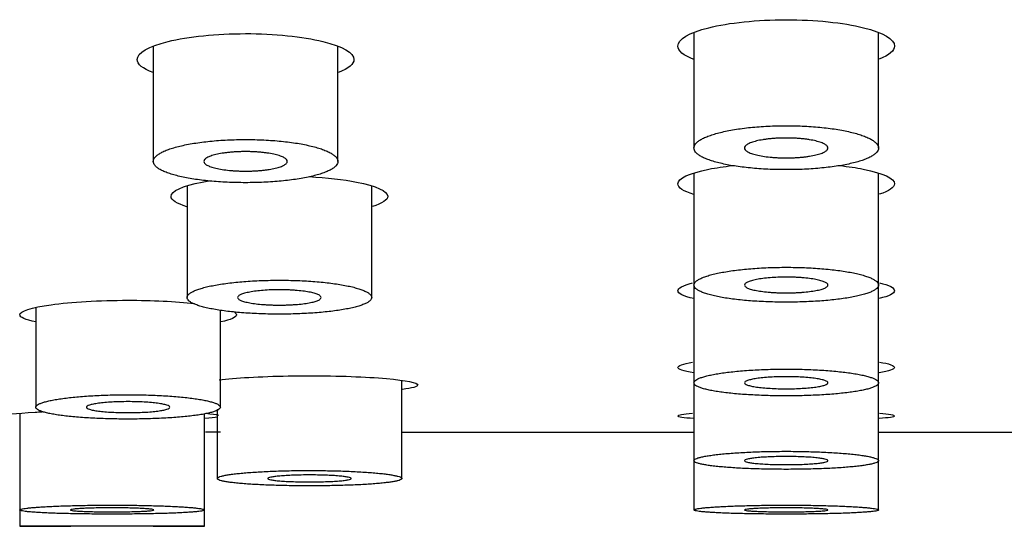
# Model space of a CAD drawing. Units: millimetres. Extents: x 0 to 594, y 0 to 421.
# Drawn here: x 140 to 147, y 90 to 94 of the extents above; entities that cross this region are included whole.
import ezdxf

# ---------------------------------------------------------------- set-up
doc = ezdxf.new("R2010")
doc.units = ezdxf.units.MM
for name, color, linetype in [('1-07-0711', 7, 'Continuous'), ('1-07-0721', 7, 'Continuous'), ('Default', 7, 'Continuous')]:
    doc.layers.add(name, color=color, linetype=linetype)

# ---------------------------------------------------------------- blocks, each defined once
blk = doc.blocks.new('SE')
at = {"layer": '1-07-0711', "color": 7, "linetype": 'Continuous'}
for p, q in [((144.8903, 93.7135), (144.8903, 92.8043)), ((146.3508, 92.8043), (146.3508, 93.7155)), ((140.6128, 93.6051), (140.6128, 92.6981)), ((142.0733, 92.6981), (142.0733, 93.607)), ((144.8903, 92.6022), (144.8903, 91.7193)), ((146.3508, 91.7193), (146.3508, 92.6036)), ((140.8802, 92.5008), (140.8802, 91.6208)), ((142.3407, 91.6208), (142.3407, 92.5022)), ((144.8903, 91.7193), (144.8903, 90.9454)), ((146.3508, 90.9454), (146.3508, 91.7193)), ((139.6833, 91.5399), (139.6833, 90.7522)), ((141.1438, 90.7522), (141.1438, 91.5213)), ((142.5791, 90.1878), (142.5791, 90.9639)), ((144.8903, 90.9454), (144.8903, 90.3292)), ((146.3508, 90.3292), (146.3508, 90.9454)), ((139.5563, 90.7037), (139.5563, 89.939)), ((141.0168, 89.939), (141.0168, 90.702)), ((141.1186, 90.7356), (141.1186, 90.1878)), ((139.5563, 90.5554), (139.5563, 89.939)), ((141.1186, 90.5547), (141.1186, 90.1878)), ((142.5791, 90.1878), (142.5791, 90.5546)), ((144.8903, 90.5546), (144.8903, 89.939)), ((144.8903, 90.5546), (144.8903, 90.3292)), ((144.8903, 90.3292), (144.8903, 89.939)), ((146.3508, 89.939), (146.3508, 90.3292)), ((139.5563, 89.939), (139.5563, 89.8092)), ((141.0168, 89.8092), (141.0168, 89.939)), ((139.5565, 89.8092), (139.9616, 89.8092)), ((140.6116, 89.8092), (141.0168, 89.8092))]:
    blk.add_line(p, q, dxfattribs=at)
for centre, start, end in [((140.2866, -19.8669), 89.618517, 90.381484), ((140.2866, -19.8688), 89.827505, 90.172495)]:
    blk.add_arc(centre, 109.6785, start, end, dxfattribs=at)
for points, knots in [([(145.6206, 92.6329), (145.6449, 92.6329), (145.6933, 92.6334), (145.7652, 92.6359), (145.8356, 92.6401), (145.9038, 92.6458), (145.9691, 92.6531), (146.0309, 92.6618), (146.0885, 92.6719), (146.1415, 92.6832), (146.1892, 92.6957), (146.2314, 92.7092), (146.2677, 92.7236), (146.2978, 92.7388), (146.3214, 92.7546), (146.3384, 92.7709), (146.3486, 92.7876), (146.352, 92.8044), (146.3485, 92.8213), (146.3382, 92.8381), (146.3212, 92.8546), (146.2976, 92.8707), (146.2675, 92.8863), (146.2312, 92.9011), (146.1891, 92.9151), (146.1414, 92.9281), (146.0885, 92.9399), (146.0311, 92.9505), (145.9695, 92.9596), (145.9042, 92.9673), (145.8361, 92.9734), (145.7657, 92.9778), (145.6938, 92.9805), (145.6211, 92.9814), (145.5485, 92.9805), (145.4765, 92.9778), (145.4061, 92.9735), (145.3379, 92.9674), (145.2726, 92.9598), (145.2108, 92.9506), (145.1532, 92.94), (145.1003, 92.9282), (145.0525, 92.9152), (145.0102, 92.9012), (144.9739, 92.8864), (144.9438, 92.8708), (144.9201, 92.8547), (144.903, 92.8382), (144.8927, 92.8214), (144.8892, 92.8045), (144.8926, 92.7877), (144.9027, 92.771), (144.9197, 92.7547), (144.9432, 92.7389), (144.9733, 92.7237), (145.0094, 92.7093), (145.0516, 92.6958), (145.0993, 92.6833), (145.1521, 92.672), (145.2096, 92.6619), (145.2714, 92.6531), (145.3366, 92.6459), (145.4047, 92.6401), (145.4752, 92.6359), (145.5475, 92.6334), (145.5962, 92.6329), (145.6206, 92.6329)], [0, 0, 0, 0, 0.015504, 0.030908, 0.046379, 0.061963, 0.077443, 0.092952, 0.108618, 0.124222, 0.139807, 0.155522, 0.171269, 0.186935, 0.20266, 0.21851, 0.234249, 0.249964, 0.265788, 0.281598, 0.297288, 0.312995, 0.328806, 0.344476, 0.36007, 0.375731, 0.391401, 0.406911, 0.422413, 0.438022, 0.4535, 0.46891, 0.484419, 0.499924, 0.515322, 0.530781, 0.546348, 0.561806, 0.577292, 0.592931, 0.608501, 0.624059, 0.639754, 0.655466, 0.671108, 0.686822, 0.702654, 0.718377, 0.734092, 0.749932, 0.765733, 0.781433, 0.797169, 0.813001, 0.828687, 0.844313, 0.860022, 0.875709, 0.891247, 0.906788, 0.922427, 0.93792, 0.953351, 0.968882, 0.984442, 1, 1, 1, 1]), ([(141.343, 92.5299), (141.3673, 92.5299), (141.4157, 92.5304), (141.4875, 92.5329), (141.5579, 92.5369), (141.6261, 92.5426), (141.6914, 92.5497), (141.7532, 92.5582), (141.8108, 92.5681), (141.8637, 92.5792), (141.9115, 92.5915), (141.9538, 92.6048), (141.9901, 92.6189), (142.0202, 92.6338), (142.0438, 92.6493), (142.0608, 92.6654), (142.071, 92.6817), (142.0744, 92.6982), (142.0709, 92.7148), (142.0606, 92.7313), (142.0436, 92.7475), (142.02, 92.7633), (141.9898, 92.7786), (141.9536, 92.7932), (141.9114, 92.8069), (141.8637, 92.8196), (141.8108, 92.8313), (141.7534, 92.8416), (141.6917, 92.8506), (141.6265, 92.8581), (141.5584, 92.8641), (141.4881, 92.8684), (141.4162, 92.871), (141.3435, 92.8719), (141.2709, 92.8711), (141.199, 92.8685), (141.1286, 92.8642), (141.0604, 92.8582), (140.9951, 92.8507), (140.9334, 92.8417), (140.8758, 92.8314), (140.8228, 92.8197), (140.775, 92.807), (140.7327, 92.7933), (140.6964, 92.7787), (140.6663, 92.7634), (140.6425, 92.7476), (140.6255, 92.7314), (140.6151, 92.7149), (140.6116, 92.6983), (140.615, 92.6818), (140.6252, 92.6654), (140.6421, 92.6494), (140.6657, 92.6339), (140.6958, 92.619), (140.7319, 92.6049), (140.7741, 92.5916), (140.8219, 92.5793), (140.8747, 92.5682), (140.9322, 92.5583), (140.9939, 92.5498), (141.0592, 92.5426), (141.1272, 92.537), (141.1977, 92.5329), (141.2699, 92.5304), (141.3187, 92.5299), (141.343, 92.5299)], [0, 0, 0, 0, 0.015504, 0.030908, 0.046379, 0.061963, 0.077444, 0.092952, 0.108617, 0.124221, 0.139806, 0.155518, 0.171268, 0.186934, 0.202657, 0.218507, 0.234248, 0.249962, 0.265786, 0.281597, 0.297288, 0.312995, 0.328806, 0.344476, 0.36007, 0.375732, 0.391401, 0.406912, 0.422414, 0.438024, 0.453501, 0.468911, 0.48442, 0.499925, 0.515324, 0.530782, 0.546349, 0.561807, 0.577292, 0.592931, 0.608501, 0.624058, 0.639752, 0.655465, 0.671106, 0.686819, 0.702652, 0.718375, 0.73409, 0.749929, 0.765731, 0.781432, 0.797167, 0.813, 0.828686, 0.844313, 0.860021, 0.875709, 0.891247, 0.906788, 0.922427, 0.937919, 0.953351, 0.968882, 0.984443, 1, 1, 1, 1]), ([(145.6206, 92.7261), (145.6096, 92.7261), (145.5877, 92.7264), (145.5552, 92.7275), (145.5234, 92.7295), (145.4823, 92.733), (145.434, 92.7391), (145.3839, 92.749), (145.343, 92.7609), (145.3129, 92.7745), (145.2945, 92.7891), (145.2883, 92.8044), (145.2945, 92.8196), (145.313, 92.8344), (145.343, 92.8481), (145.3838, 92.8602), (145.4256, 92.8686), (145.4628, 92.8741), (145.4924, 92.8775), (145.5232, 92.8802), (145.555, 92.8821), (145.5875, 92.8833), (145.6204, 92.8837), (145.6532, 92.8833), (145.6857, 92.8822), (145.7176, 92.8802), (145.7484, 92.8775), (145.778, 92.8741), (145.8152, 92.8687), (145.8572, 92.8602), (145.898, 92.8481), (145.9281, 92.8344), (145.9466, 92.8196), (145.9529, 92.8044), (145.9467, 92.7892), (145.9283, 92.7745), (145.8983, 92.761), (145.8575, 92.749), (145.8157, 92.7408), (145.7785, 92.7355), (145.749, 92.7321), (145.7182, 92.7295), (145.6863, 92.7276), (145.6537, 92.7264), (145.6316, 92.7261), (145.6206, 92.7261)], [0, 0, 0, 0, 0.015516, 0.030932, 0.046414, 0.06201, 0.092984, 0.124238, 0.155526, 0.186927, 0.218491, 0.249934, 0.281558, 0.312945, 0.344414, 0.375656, 0.406822, 0.422336, 0.437957, 0.453446, 0.468868, 0.484389, 0.499906, 0.515315, 0.530786, 0.546364, 0.561834, 0.577331, 0.592982, 0.624094, 0.655487, 0.686832, 0.718377, 0.749922, 0.781414, 0.812972, 0.844272, 0.875654, 0.906718, 0.922369, 0.937873, 0.953316, 0.968858, 0.984431, 1, 1, 1, 1]), ([(141.343, 92.6214), (141.332, 92.6214), (141.3102, 92.6217), (141.2777, 92.6228), (141.2458, 92.6247), (141.2048, 92.6281), (141.1565, 92.6341), (141.1064, 92.6438), (141.0655, 92.6555), (141.0354, 92.6688), (141.0169, 92.6832), (141.0107, 92.6982), (141.017, 92.7131), (141.0354, 92.7276), (141.0655, 92.7411), (141.1063, 92.753), (141.1481, 92.7612), (141.1853, 92.7666), (141.2148, 92.7699), (141.2456, 92.7726), (141.2774, 92.7745), (141.3099, 92.7757), (141.3428, 92.7761), (141.3756, 92.7757), (141.4081, 92.7745), (141.44, 92.7726), (141.4708, 92.77), (141.5003, 92.7666), (141.5375, 92.7613), (141.5795, 92.753), (141.6204, 92.7411), (141.6505, 92.7277), (141.669, 92.7132), (141.6753, 92.6982), (141.6691, 92.6832), (141.6507, 92.6689), (141.6207, 92.6556), (141.5799, 92.6439), (141.538, 92.6358), (141.5009, 92.6305), (141.4714, 92.6273), (141.4406, 92.6247), (141.4087, 92.6228), (141.3761, 92.6217), (141.354, 92.6214), (141.343, 92.6214)], [0, 0, 0, 0, 0.015516, 0.030932, 0.046414, 0.06201, 0.092983, 0.124238, 0.155523, 0.186926, 0.218488, 0.249933, 0.281557, 0.312944, 0.344414, 0.375657, 0.406822, 0.422336, 0.437958, 0.453447, 0.468869, 0.484391, 0.499907, 0.515316, 0.530787, 0.546365, 0.561835, 0.577331, 0.592981, 0.624094, 0.655486, 0.68683, 0.718375, 0.749919, 0.781413, 0.81297, 0.844271, 0.875654, 0.906718, 0.922369, 0.937873, 0.953315, 0.968859, 0.984431, 1, 1, 1, 1]), ([(145.6206, 91.5838), (145.6448, 91.5838), (145.6929, 91.5843), (145.7645, 91.5862), (145.8346, 91.5894), (145.9026, 91.5939), (145.9678, 91.5996), (146.0294, 91.6064), (146.0871, 91.6143), (146.1401, 91.6232), (146.188, 91.6331), (146.2305, 91.6437), (146.267, 91.6552), (146.2973, 91.6672), (146.3211, 91.6797), (146.3382, 91.6927), (146.3486, 91.7059), (146.352, 91.7193), (146.3485, 91.7328), (146.3381, 91.7462), (146.321, 91.7593), (146.2972, 91.7722), (146.2669, 91.7846), (146.2304, 91.7964), (146.1881, 91.8075), (146.1402, 91.8179), (146.0872, 91.8273), (146.0297, 91.8356), (145.9681, 91.8429), (145.903, 91.849), (145.835, 91.8538), (145.765, 91.8573), (145.6934, 91.8594), (145.6211, 91.8601), (145.5488, 91.8594), (145.4772, 91.8573), (145.407, 91.8539), (145.3391, 91.8491), (145.2739, 91.843), (145.2122, 91.8357), (145.1546, 91.8274), (145.1016, 91.818), (145.0536, 91.8076), (145.0111, 91.7965), (144.9746, 91.7847), (144.9443, 91.7723), (144.9204, 91.7594), (144.9032, 91.7463), (144.8927, 91.7329), (144.8892, 91.7194), (144.8926, 91.706), (144.9029, 91.6928), (144.9199, 91.6798), (144.9437, 91.6673), (144.9739, 91.6552), (145.0103, 91.6439), (145.0527, 91.6332), (145.1006, 91.6233), (145.1535, 91.6144), (145.211, 91.6065), (145.2727, 91.5997), (145.3378, 91.594), (145.4057, 91.5895), (145.4759, 91.5862), (145.5479, 91.5843), (145.5963, 91.5838), (145.6206, 91.5838)], [0, 0, 0, 0, 0.015505, 0.03091, 0.046376, 0.061962, 0.077444, 0.092945, 0.108603, 0.124215, 0.139794, 0.155488, 0.171252, 0.18692, 0.202633, 0.218483, 0.234235, 0.249947, 0.26576, 0.281585, 0.297281, 0.312987, 0.328798, 0.344473, 0.36007, 0.375735, 0.391402, 0.406913, 0.422421, 0.438032, 0.453506, 0.468919, 0.484434, 0.499935, 0.515333, 0.53079, 0.546357, 0.561814, 0.577293, 0.592926, 0.608501, 0.624051, 0.639726, 0.655453, 0.671094, 0.686794, 0.702629, 0.718361, 0.734072, 0.7499, 0.765717, 0.781421, 0.797153, 0.812988, 0.828678, 0.844307, 0.860018, 0.875702, 0.891242, 0.906788, 0.922426, 0.937915, 0.95335, 0.968887, 0.984444, 1, 1, 1, 1]), ([(145.6206, 91.6574), (145.6097, 91.6574), (145.5879, 91.6576), (145.5555, 91.6585), (145.5238, 91.66), (145.4829, 91.6627), (145.4347, 91.6676), (145.3845, 91.6753), (145.3435, 91.6848), (145.3131, 91.6955), (145.2946, 91.7072), (145.2883, 91.7193), (145.2946, 91.7314), (145.3132, 91.7432), (145.3434, 91.7541), (145.3844, 91.7637), (145.4346, 91.7717), (145.4922, 91.7777), (145.5445, 91.7808), (145.5877, 91.782), (145.6204, 91.7823), (145.6531, 91.782), (145.6854, 91.7811), (145.7172, 91.7796), (145.7582, 91.7767), (145.8063, 91.7717), (145.8566, 91.7638), (145.8976, 91.7542), (145.9279, 91.7432), (145.9466, 91.7315), (145.9529, 91.7193), (145.9467, 91.7072), (145.9281, 91.6956), (145.8979, 91.6848), (145.857, 91.6754), (145.8068, 91.6676), (145.7587, 91.6628), (145.7178, 91.66), (145.686, 91.6585), (145.6535, 91.6576), (145.6316, 91.6574), (145.6206, 91.6574)], [0, 0, 0, 0, 0.015519, 0.030938, 0.046419, 0.062019, 0.092992, 0.124253, 0.155519, 0.186943, 0.2185, 0.249958, 0.28159, 0.312985, 0.344464, 0.375718, 0.406887, 0.437995, 0.468872, 0.484401, 0.499916, 0.515328, 0.5308, 0.546381, 0.561852, 0.592952, 0.624068, 0.655461, 0.686795, 0.718357, 0.74989, 0.781406, 0.812966, 0.844279, 0.875666, 0.906742, 0.937859, 0.953307, 0.968858, 0.984429, 1, 1, 1, 1]), ([(141.6105, 91.4891), (141.6346, 91.4891), (141.6828, 91.4895), (141.7543, 91.4914), (141.8244, 91.4945), (141.8924, 91.4989), (141.9575, 91.5044), (142.0192, 91.511), (142.0768, 91.5187), (142.1299, 91.5274), (142.1778, 91.5369), (142.2202, 91.5473), (142.2568, 91.5584), (142.2871, 91.5701), (142.3109, 91.5823), (142.3281, 91.5949), (142.3384, 91.6078), (142.3419, 91.6209), (142.3384, 91.634), (142.328, 91.647), (142.3108, 91.6598), (142.287, 91.6723), (142.2567, 91.6844), (142.2201, 91.6959), (142.1778, 91.7068), (142.1299, 91.7168), (142.0769, 91.726), (142.0194, 91.7341), (141.9578, 91.7412), (141.8927, 91.7471), (141.8248, 91.7518), (141.7548, 91.7552), (141.6832, 91.7573), (141.6109, 91.7579), (141.5387, 91.7573), (141.4671, 91.7552), (141.397, 91.7519), (141.329, 91.7472), (141.2639, 91.7413), (141.2022, 91.7342), (141.1445, 91.7261), (141.0915, 91.7169), (141.0436, 91.7069), (141.0011, 91.696), (140.9645, 91.6845), (140.9342, 91.6724), (140.9102, 91.6599), (140.893, 91.6471), (140.8826, 91.6341), (140.879, 91.621), (140.8824, 91.6079), (140.8927, 91.595), (140.9098, 91.5824), (140.9336, 91.5702), (140.9639, 91.5585), (141.0003, 91.5474), (141.0426, 91.537), (141.0906, 91.5275), (141.1435, 91.5188), (141.201, 91.5111), (141.2627, 91.5044), (141.3278, 91.4989), (141.3956, 91.4946), (141.4658, 91.4914), (141.5377, 91.4895), (141.5862, 91.4891), (141.6105, 91.4891)], [0, 0, 0, 0, 0.015505, 0.03091, 0.046376, 0.061962, 0.077444, 0.092944, 0.108602, 0.124214, 0.139793, 0.155485, 0.17125, 0.186919, 0.20263, 0.21848, 0.234233, 0.249946, 0.265758, 0.281584, 0.29728, 0.312986, 0.328797, 0.344472, 0.36007, 0.375735, 0.391402, 0.406913, 0.422422, 0.438032, 0.453506, 0.46892, 0.484435, 0.499936, 0.515333, 0.530791, 0.546358, 0.561815, 0.577293, 0.592925, 0.608501, 0.62405, 0.639724, 0.655451, 0.671093, 0.686791, 0.702626, 0.71836, 0.73407, 0.749897, 0.765715, 0.78142, 0.797152, 0.812986, 0.828678, 0.844306, 0.860017, 0.875702, 0.891242, 0.906788, 0.922426, 0.937915, 0.95335, 0.968888, 0.984444, 1, 1, 1, 1]), ([(141.6105, 91.5606), (141.5995, 91.5606), (141.5778, 91.5608), (141.5454, 91.5617), (141.5137, 91.5631), (141.4728, 91.5658), (141.4246, 91.5705), (141.3744, 91.5781), (141.3334, 91.5872), (141.303, 91.5977), (141.2844, 91.609), (141.2782, 91.6208), (141.2844, 91.6327), (141.303, 91.6441), (141.3333, 91.6547), (141.3743, 91.6641), (141.4245, 91.6719), (141.4821, 91.6777), (141.5344, 91.6807), (141.5775, 91.6819), (141.6211, 91.6823), (141.6648, 91.6815), (141.707, 91.6795), (141.748, 91.6767), (141.7961, 91.6719), (141.8464, 91.6642), (141.8874, 91.6548), (141.9178, 91.6442), (141.9364, 91.6327), (141.9427, 91.6209), (141.9365, 91.6091), (141.918, 91.5977), (141.8877, 91.5873), (141.8468, 91.5781), (141.7966, 91.5705), (141.7486, 91.5658), (141.7076, 91.5632), (141.6758, 91.5617), (141.6433, 91.5608), (141.6214, 91.5606), (141.6105, 91.5606)], [0, 0, 0, 0, 0.01552, 0.03094, 0.046421, 0.062022, 0.092995, 0.124257, 0.155522, 0.186949, 0.218506, 0.249967, 0.2816, 0.312997, 0.344477, 0.375734, 0.406904, 0.438013, 0.468891, 0.484422, 0.499937, 0.530781, 0.546363, 0.561835, 0.592935, 0.624052, 0.655446, 0.68678, 0.718344, 0.749877, 0.781396, 0.812957, 0.844272, 0.87566, 0.906738, 0.937856, 0.953305, 0.968858, 0.984429, 1, 1, 1, 1]), ([(145.6206, 90.842), (145.6447, 90.842), (145.6927, 90.8424), (145.764, 90.8438), (145.8339, 90.8463), (145.9018, 90.8496), (145.9668, 90.8539), (146.0284, 90.8591), (146.0861, 90.8651), (146.1392, 90.8719), (146.1872, 90.8793), (146.2298, 90.8875), (146.2665, 90.8962), (146.2969, 90.9054), (146.3209, 90.915), (146.3381, 90.9249), (146.3485, 90.9351), (146.352, 90.9454), (146.3485, 90.9558), (146.3381, 90.9661), (146.3208, 90.9763), (146.2969, 90.9862), (146.2664, 90.9958), (146.2298, 91.0049), (146.1873, 91.0135), (146.1393, 91.0215), (146.0862, 91.0287), (146.0287, 91.0352), (145.9671, 91.0408), (145.9021, 91.0455), (145.8343, 91.0492), (145.7645, 91.0519), (145.6931, 91.0535), (145.621, 91.054), (145.549, 91.0535), (145.4777, 91.0519), (145.4077, 91.0492), (145.3399, 91.0455), (145.2749, 91.0409), (145.2132, 91.0353), (145.1555, 91.0288), (145.1025, 91.0216), (145.0544, 91.0136), (145.0118, 91.005), (144.9751, 90.9959), (144.9446, 90.9863), (144.9206, 90.9764), (144.9032, 90.9662), (144.8927, 90.9559), (144.8892, 90.9455), (144.8926, 90.9352), (144.9029, 90.925), (144.9201, 90.9151), (144.944, 90.9055), (144.9744, 90.8963), (145.011, 90.8876), (145.0535, 90.8794), (145.1015, 90.8719), (145.1545, 90.8652), (145.212, 90.8592), (145.2737, 90.854), (145.3387, 90.8497), (145.4064, 90.8463), (145.4764, 90.8438), (145.5481, 90.8424), (145.5964, 90.842), (145.6206, 90.842)], [0, 0, 0, 0, 0.015506, 0.030911, 0.046374, 0.061961, 0.077444, 0.092939, 0.108591, 0.124209, 0.139784, 0.155465, 0.171238, 0.186908, 0.202613, 0.218461, 0.234223, 0.249935, 0.265739, 0.281574, 0.297274, 0.312979, 0.32879, 0.344468, 0.360068, 0.375735, 0.3914, 0.406912, 0.422425, 0.438035, 0.453507, 0.468923, 0.484442, 0.49994, 0.515338, 0.530794, 0.546361, 0.561818, 0.577291, 0.592919, 0.608499, 0.624044, 0.639705, 0.655441, 0.671083, 0.686773, 0.702607, 0.718348, 0.734057, 0.749874, 0.765703, 0.781412, 0.797141, 0.812976, 0.828671, 0.844302, 0.860014, 0.875697, 0.891238, 0.906787, 0.922425, 0.937912, 0.953349, 0.96889, 0.984444, 1, 1, 1, 1]), ([(145.6206, 90.8981), (145.5989, 90.8981), (145.5554, 90.8987), (145.4928, 90.9014), (145.4352, 90.9058), (145.3849, 90.9117), (145.3438, 90.9189), (145.3133, 90.9272), (145.2946, 90.9361), (145.2883, 90.9454), (145.2946, 90.9548), (145.3133, 90.9638), (145.3437, 90.9722), (145.3848, 90.9796), (145.4351, 90.9858), (145.4926, 90.9904), (145.5448, 90.9927), (145.5878, 90.9937), (145.6312, 90.994), (145.6856, 90.9932), (145.7482, 90.9904), (145.8058, 90.9858), (145.8561, 90.9797), (145.8973, 90.9723), (145.9278, 90.9639), (145.9465, 90.9548), (145.9529, 90.9455), (145.9466, 90.9361), (145.928, 90.9272), (145.8976, 90.919), (145.8566, 90.9117), (145.8063, 90.9058), (145.7488, 90.9014), (145.6965, 90.8991), (145.6534, 90.8982), (145.6315, 90.8981), (145.6206, 90.8981)], [0, 0, 0, 0, 0.030905, 0.061951, 0.092926, 0.124193, 0.155448, 0.186889, 0.218442, 0.249915, 0.281554, 0.312959, 0.344447, 0.375712, 0.406886, 0.438005, 0.468889, 0.484425, 0.499941, 0.53079, 0.561809, 0.592906, 0.624027, 0.655422, 0.686753, 0.718328, 0.749855, 0.781392, 0.812956, 0.844281, 0.875674, 0.906761, 0.937882, 0.968855, 0.984427, 1, 1, 1, 1]), ([(140.4136, 90.6583), (140.4377, 90.6583), (140.4856, 90.6586), (140.5568, 90.66), (140.6267, 90.6622), (140.6946, 90.6652), (140.7596, 90.6691), (140.8212, 90.6738), (140.8788, 90.6792), (140.932, 90.6854), (140.98, 90.6921), (141.0226, 90.6995), (141.0593, 90.7074), (141.0898, 90.7158), (141.1138, 90.7245), (141.1311, 90.7336), (141.1415, 90.7428), (141.145, 90.7522), (141.1415, 90.7617), (141.1311, 90.7711), (141.1138, 90.7803), (141.0898, 90.7894), (141.0593, 90.7981), (141.0226, 90.8064), (140.9801, 90.8143), (140.9321, 90.8215), (140.879, 90.8282), (140.8215, 90.8341), (140.7599, 90.8392), (140.6949, 90.8434), (140.6271, 90.8468), (140.5574, 90.8493), (140.4861, 90.8507), (140.414, 90.8512), (140.3421, 90.8507), (140.2708, 90.8493), (140.2009, 90.8468), (140.1331, 90.8435), (140.0681, 90.8392), (140.0064, 90.8341), (139.9488, 90.8282), (139.8957, 90.8216), (139.8476, 90.8143), (139.805, 90.8065), (139.7682, 90.7982), (139.7377, 90.7895), (139.7136, 90.7804), (139.6963, 90.7711), (139.6858, 90.7618), (139.6822, 90.7523), (139.6856, 90.7429), (139.696, 90.7337), (139.7132, 90.7246), (139.7371, 90.7159), (139.7675, 90.7075), (139.8041, 90.6996), (139.8467, 90.6922), (139.8947, 90.6854), (139.9477, 90.6793), (140.0053, 90.6739), (140.0669, 90.6692), (140.1319, 90.6653), (140.1996, 90.6622), (140.2695, 90.66), (140.3412, 90.6586), (140.3895, 90.6583), (140.4136, 90.6583)], [0, 0, 0, 0, 0.015506, 0.030911, 0.046373, 0.06196, 0.077444, 0.092938, 0.108588, 0.124208, 0.139782, 0.15546, 0.171234, 0.186905, 0.202608, 0.218456, 0.234219, 0.249931, 0.265734, 0.281571, 0.297272, 0.312977, 0.328788, 0.344467, 0.360067, 0.375735, 0.391399, 0.406912, 0.422425, 0.438036, 0.453507, 0.468924, 0.484443, 0.499941, 0.515338, 0.530795, 0.546362, 0.561819, 0.577291, 0.592917, 0.608498, 0.624042, 0.6397, 0.655438, 0.67108, 0.686768, 0.702602, 0.718345, 0.734053, 0.749868, 0.7657, 0.781409, 0.797138, 0.812973, 0.828669, 0.8443, 0.860012, 0.875695, 0.891236, 0.906787, 0.922424, 0.937911, 0.953349, 0.968891, 0.984445, 1, 1, 1, 1]), ([(140.4136, 90.7092), (140.3919, 90.7092), (140.3484, 90.7097), (140.2859, 90.7122), (140.2283, 90.7162), (140.178, 90.7215), (140.1369, 90.7281), (140.1063, 90.7356), (140.0876, 90.7437), (140.0813, 90.7522), (140.0876, 90.7607), (140.1063, 90.769), (140.1368, 90.7766), (140.1779, 90.7834), (140.2282, 90.789), (140.2857, 90.7931), (140.3483, 90.7957), (140.4134, 90.7966), (140.4785, 90.7957), (140.5411, 90.7932), (140.5987, 90.789), (140.649, 90.7834), (140.6902, 90.7767), (140.7207, 90.769), (140.7395, 90.7608), (140.7459, 90.7523), (140.7396, 90.7438), (140.721, 90.7356), (140.6905, 90.7281), (140.6495, 90.7216), (140.5992, 90.7162), (140.5417, 90.7122), (140.4894, 90.7101), (140.4463, 90.7093), (140.4245, 90.7092), (140.4136, 90.7092)], [0, 0, 0, 0, 0.030907, 0.061953, 0.092929, 0.124197, 0.155449, 0.186894, 0.218445, 0.249922, 0.281562, 0.312969, 0.344459, 0.375727, 0.406902, 0.438023, 0.468909, 0.499922, 0.530772, 0.561792, 0.592888, 0.624011, 0.655405, 0.686736, 0.718313, 0.749838, 0.78138, 0.812946, 0.844273, 0.875667, 0.906757, 0.937878, 0.968855, 0.984426, 1, 1, 1, 1]), ([(145.6206, 90.2603), (145.6446, 90.2603), (145.6925, 90.2605), (145.7636, 90.2615), (145.8334, 90.2631), (145.9011, 90.2653), (145.966, 90.2681), (146.0276, 90.2715), (146.0853, 90.2755), (146.1384, 90.28), (146.1865, 90.2849), (146.2292, 90.2903), (146.266, 90.2961), (146.2966, 90.3023), (146.3207, 90.3087), (146.338, 90.3154), (146.3485, 90.3222), (146.352, 90.3292), (146.3485, 90.3362), (146.338, 90.3432), (146.3207, 90.3501), (146.2966, 90.3568), (146.2661, 90.3634), (146.2293, 90.3696), (146.1867, 90.3754), (146.1386, 90.3809), (146.0855, 90.3859), (146.0279, 90.3903), (145.9664, 90.3941), (145.9014, 90.3973), (145.8338, 90.3998), (145.7641, 90.4017), (145.6929, 90.4028), (145.621, 90.4031), (145.5492, 90.4028), (145.478, 90.4017), (145.4082, 90.3999), (145.3406, 90.3973), (145.2756, 90.3941), (145.214, 90.3903), (145.1563, 90.3859), (145.1032, 90.381), (145.055, 90.3755), (145.0123, 90.3696), (144.9755, 90.3634), (144.9449, 90.3569), (144.9207, 90.3502), (144.9033, 90.3433), (144.8928, 90.3363), (144.8892, 90.3293), (144.8926, 90.3223), (144.903, 90.3155), (144.9203, 90.3088), (144.9443, 90.3023), (144.9748, 90.2962), (145.0115, 90.2904), (145.0541, 90.285), (145.1022, 90.28), (145.1552, 90.2755), (145.2128, 90.2716), (145.2744, 90.2682), (145.3393, 90.2653), (145.4069, 90.2631), (145.4768, 90.2615), (145.5483, 90.2605), (145.5965, 90.2603), (145.6206, 90.2603)], [0, 0, 0, 0, 0.015506, 0.030911, 0.046372, 0.061959, 0.077443, 0.092935, 0.10858, 0.124204, 0.139777, 0.155447, 0.171225, 0.186899, 0.202597, 0.218443, 0.234212, 0.249924, 0.265722, 0.281564, 0.297267, 0.312972, 0.328783, 0.344463, 0.360065, 0.375734, 0.391397, 0.406911, 0.422426, 0.438037, 0.453507, 0.468925, 0.484446, 0.499943, 0.51534, 0.530796, 0.546363, 0.56182, 0.577289, 0.592912, 0.608496, 0.624037, 0.639688, 0.65543, 0.671073, 0.686756, 0.702588, 0.718337, 0.734044, 0.749854, 0.765691, 0.781403, 0.797131, 0.812967, 0.828664, 0.844297, 0.86001, 0.875692, 0.891234, 0.906786, 0.922423, 0.937909, 0.953348, 0.968892, 0.984445, 1, 1, 1, 1]), ([(145.6206, 90.2974), (145.5989, 90.2974), (145.5556, 90.2979), (145.4931, 90.2997), (145.4356, 90.3026), (145.3853, 90.3065), (145.344, 90.3114), (145.3134, 90.3169), (145.2946, 90.3229), (145.2883, 90.3292), (145.2946, 90.3355), (145.3134, 90.3417), (145.3439, 90.3473), (145.3851, 90.3524), (145.4354, 90.3565), (145.4929, 90.3596), (145.5554, 90.3615), (145.6204, 90.3622), (145.6854, 90.3615), (145.7479, 90.3596), (145.8054, 90.3565), (145.8558, 90.3524), (145.897, 90.3474), (145.9277, 90.3417), (145.9465, 90.3356), (145.9529, 90.3292), (145.9466, 90.3229), (145.9279, 90.3169), (145.8974, 90.3114), (145.8562, 90.3066), (145.8059, 90.3026), (145.7485, 90.2997), (145.6859, 90.2979), (145.6424, 90.2974), (145.6206, 90.2974)], [0, 0, 0, 0, 0.030909, 0.061955, 0.09293, 0.124199, 0.155443, 0.186896, 0.218441, 0.249924, 0.281566, 0.312976, 0.344468, 0.37574, 0.406916, 0.438041, 0.468928, 0.499943, 0.530794, 0.561817, 0.592908, 0.624032, 0.655425, 0.686752, 0.718335, 0.749854, 0.781405, 0.812971, 0.844302, 0.875698, 0.906792, 0.937913, 0.968895, 1, 1, 1, 1]), ([(141.8489, 90.1294), (141.8729, 90.1294), (141.9207, 90.1296), (141.9918, 90.1304), (142.0615, 90.1318), (142.1292, 90.1336), (142.1942, 90.136), (142.2557, 90.1389), (142.3134, 90.1422), (142.3666, 90.146), (142.4147, 90.1502), (142.4574, 90.1548), (142.4942, 90.1597), (142.5248, 90.1649), (142.5489, 90.1704), (142.5663, 90.176), (142.5768, 90.1819), (142.5803, 90.1878), (142.5768, 90.1938), (142.5663, 90.1998), (142.549, 90.2057), (142.5249, 90.2114), (142.4943, 90.217), (142.4575, 90.2224), (142.4149, 90.2274), (142.3668, 90.2321), (142.3136, 90.2363), (142.2561, 90.2401), (142.1945, 90.2434), (142.1296, 90.2462), (142.0619, 90.2484), (141.9923, 90.2499), (141.9211, 90.2509), (141.8493, 90.2512), (141.7776, 90.2509), (141.7064, 90.2499), (141.6366, 90.2484), (141.569, 90.2462), (141.5041, 90.2435), (141.4424, 90.2402), (141.3848, 90.2364), (141.3316, 90.2321), (141.2835, 90.2275), (141.2407, 90.2224), (141.2039, 90.2171), (141.1732, 90.2115), (141.149, 90.2057), (141.1316, 90.1998), (141.1211, 90.1939), (141.1175, 90.1879), (141.1209, 90.1819), (141.1313, 90.1761), (141.1486, 90.1704), (141.1727, 90.165), (141.2032, 90.1597), (141.2399, 90.1548), (141.2825, 90.1502), (141.3307, 90.146), (141.3837, 90.1423), (141.4413, 90.1389), (141.5029, 90.1361), (141.5678, 90.1337), (141.6353, 90.1318), (141.7052, 90.1304), (141.7767, 90.1296), (141.8248, 90.1294), (141.8489, 90.1294)], [0, 0, 0, 0, 0.015506, 0.030911, 0.046372, 0.061959, 0.077443, 0.092934, 0.108578, 0.124203, 0.139775, 0.155443, 0.171222, 0.186896, 0.202593, 0.218438, 0.234209, 0.249921, 0.265718, 0.281561, 0.297265, 0.31297, 0.328781, 0.344462, 0.360064, 0.375734, 0.391396, 0.40691, 0.422426, 0.438037, 0.453507, 0.468925, 0.484447, 0.499943, 0.515341, 0.530796, 0.546363, 0.56182, 0.577288, 0.592911, 0.608495, 0.624036, 0.639684, 0.655427, 0.671071, 0.686752, 0.702584, 0.718334, 0.734041, 0.749849, 0.765688, 0.781401, 0.797129, 0.812964, 0.828663, 0.844295, 0.860009, 0.875691, 0.891233, 0.906786, 0.922423, 0.937908, 0.953348, 0.968893, 0.984445, 1, 1, 1, 1]), ([(141.8489, 90.1608), (141.8273, 90.1608), (141.7839, 90.1612), (141.7215, 90.1627), (141.6639, 90.1652), (141.6136, 90.1685), (141.5724, 90.1726), (141.5418, 90.1773), (141.5229, 90.1824), (141.5166, 90.1878), (141.5229, 90.1932), (141.5417, 90.1985), (141.5723, 90.2033), (141.6135, 90.2076), (141.6638, 90.2112), (141.7213, 90.2138), (141.7837, 90.2155), (141.8487, 90.216), (141.9137, 90.2155), (141.9761, 90.2138), (142.0336, 90.2112), (142.084, 90.2076), (142.1253, 90.2033), (142.1559, 90.1985), (142.1748, 90.1932), (142.1812, 90.1878), (142.1749, 90.1825), (142.1562, 90.1773), (142.1256, 90.1726), (142.0844, 90.1685), (142.0341, 90.1652), (141.9767, 90.1627), (141.9141, 90.1612), (141.8707, 90.1608), (141.8489, 90.1608)], [0, 0, 0, 0, 0.030909, 0.061955, 0.09293, 0.124198, 0.155439, 0.186893, 0.218437, 0.249922, 0.281563, 0.312973, 0.344467, 0.375739, 0.406915, 0.438041, 0.468928, 0.499944, 0.530795, 0.561817, 0.592906, 0.624031, 0.655423, 0.686749, 0.718332, 0.749849, 0.781403, 0.812968, 0.844301, 0.875696, 0.906791, 0.937912, 0.968895, 1, 1, 1, 1]), ([(141.1334, 90.1758), (141.1332, 90.1758), (141.1282, 90.1779), (141.121, 90.1818), (141.1186, 90.1858), (141.1186, 90.1878), (141.1186, 90.1878)], [0.71756278, 0.71756278, 0.71756278, 0.71756278, 0.71833334, 0.73404069, 0.74984951, 0.74996753, 0.74996753, 0.74996753, 0.74996753]), ([(140.2866, 89.9059), (140.3106, 89.9059), (140.3584, 89.906), (140.4293, 89.9064), (140.499, 89.9071), (140.5667, 89.9082), (140.6316, 89.9095), (140.6931, 89.9111), (140.7508, 89.9129), (140.804, 89.915), (140.8521, 89.9174), (140.8948, 89.92), (140.9317, 89.9227), (140.9624, 89.9257), (140.9865, 89.9288), (141.004, 89.9321), (141.0145, 89.9355), (141.018, 89.939), (141.0145, 89.9425), (141.004, 89.946), (140.9866, 89.9495), (140.9625, 89.9529), (140.9319, 89.9563), (140.895, 89.9595), (140.8524, 89.9625), (140.8042, 89.9654), (140.751, 89.968), (140.6935, 89.9703), (140.6319, 89.9723), (140.567, 89.974), (140.4994, 89.9753), (140.4298, 89.9763), (140.3588, 89.9768), (140.287, 89.977), (140.2153, 89.9769), (140.1443, 89.9763), (140.0746, 89.9753), (140.007, 89.974), (139.9421, 89.9723), (139.8804, 89.9703), (139.8228, 89.968), (139.7696, 89.9654), (139.7214, 89.9626), (139.6786, 89.9595), (139.6417, 89.9563), (139.611, 89.953), (139.5868, 89.9495), (139.5693, 89.946), (139.5588, 89.9425), (139.5552, 89.939), (139.5586, 89.9355), (139.5691, 89.9322), (139.5864, 89.9289), (139.6105, 89.9257), (139.6411, 89.9228), (139.6778, 89.92), (139.7205, 89.9174), (139.7687, 89.9151), (139.8217, 89.9129), (139.8793, 89.9111), (139.9409, 89.9095), (140.0057, 89.9082), (140.0733, 89.9072), (140.143, 89.9064), (140.2144, 89.906), (140.2625, 89.9059), (140.2866, 89.9059)], [0, 0, 0, 0, 0.015506, 0.030911, 0.046371, 0.061958, 0.077443, 0.092932, 0.108573, 0.124201, 0.139772, 0.155436, 0.171217, 0.186892, 0.202587, 0.21843, 0.234205, 0.249917, 0.265711, 0.281557, 0.297262, 0.312967, 0.328778, 0.34446, 0.360062, 0.375733, 0.391395, 0.406909, 0.422426, 0.438037, 0.453506, 0.468926, 0.484449, 0.499944, 0.515341, 0.530796, 0.546363, 0.56182, 0.577287, 0.592907, 0.608493, 0.624033, 0.639676, 0.655422, 0.671067, 0.686745, 0.702575, 0.718329, 0.734035, 0.74984, 0.765683, 0.781397, 0.797125, 0.81296, 0.82866, 0.844293, 0.860007, 0.875688, 0.891231, 0.906785, 0.922422, 0.937907, 0.953347, 0.968893, 0.984445, 1, 1, 1, 1]), ([(140.2866, 89.9234), (140.265, 89.9234), (140.2217, 89.9236), (140.1593, 89.9245), (140.1018, 89.9259), (140.0515, 89.9278), (140.0102, 89.9302), (139.9795, 89.9329), (139.9607, 89.9358), (139.9543, 89.939), (139.9606, 89.9421), (139.9795, 89.9452), (140.0101, 89.9481), (140.0513, 89.9507), (140.1017, 89.9528), (140.1591, 89.9544), (140.2215, 89.9553), (140.2864, 89.9557), (140.3513, 89.9553), (140.4137, 89.9544), (140.4712, 89.9528), (140.5216, 89.9507), (140.5629, 89.9481), (140.5936, 89.9452), (140.6125, 89.9422), (140.6189, 89.939), (140.6126, 89.9359), (140.5938, 89.9329), (140.5632, 89.9302), (140.522, 89.9278), (140.4717, 89.9259), (140.4143, 89.9245), (140.3518, 89.9236), (140.3083, 89.9234), (140.2866, 89.9234)], [0, 0, 0, 0, 0.03091, 0.061955, 0.092928, 0.124197, 0.155433, 0.18689, 0.218429, 0.249917, 0.281559, 0.31297, 0.344464, 0.375738, 0.406913, 0.43804, 0.468928, 0.499944, 0.530795, 0.561818, 0.592904, 0.624029, 0.655418, 0.686742, 0.718327, 0.749841, 0.781399, 0.812964, 0.844298, 0.875693, 0.90679, 0.93791, 0.968895, 1, 1, 1, 1]), ([(145.6206, 89.9059), (145.6446, 89.9059), (145.6924, 89.906), (145.7633, 89.9064), (145.833, 89.9071), (145.9007, 89.9082), (145.9656, 89.9095), (146.0271, 89.9111), (146.0848, 89.9129), (146.138, 89.915), (146.1861, 89.9174), (146.2288, 89.92), (146.2657, 89.9227), (146.2964, 89.9257), (146.3205, 89.9288), (146.338, 89.9321), (146.3485, 89.9355), (146.352, 89.939), (146.3485, 89.9425), (146.338, 89.946), (146.3206, 89.9495), (146.2965, 89.9529), (146.2659, 89.9563), (146.229, 89.9595), (146.1864, 89.9625), (146.1382, 89.9654), (146.085, 89.968), (146.0275, 89.9703), (145.9659, 89.9723), (145.901, 89.974), (145.8334, 89.9753), (145.7638, 89.9763), (145.6928, 89.9768), (145.621, 89.977), (145.5493, 89.9769), (145.4783, 89.9763), (145.4086, 89.9753), (145.341, 89.974), (145.2761, 89.9723), (145.2144, 89.9703), (145.1568, 89.968), (145.1036, 89.9654), (145.0554, 89.9626), (145.0126, 89.9595), (144.9757, 89.9563), (144.945, 89.953), (144.9208, 89.9495), (144.9033, 89.946), (144.8928, 89.9425), (144.8892, 89.939), (144.8926, 89.9355), (144.9031, 89.9322), (144.9204, 89.9289), (144.9445, 89.9257), (144.9751, 89.9228), (145.0118, 89.92), (145.0545, 89.9174), (145.1027, 89.9151), (145.1557, 89.9129), (145.2133, 89.9111), (145.2749, 89.9095), (145.3397, 89.9082), (145.4073, 89.9072), (145.477, 89.9064), (145.5484, 89.906), (145.5965, 89.9059), (145.6206, 89.9059)], [0, 0, 0, 0, 0.015506, 0.030911, 0.046371, 0.061958, 0.077443, 0.092932, 0.108573, 0.124201, 0.139772, 0.155436, 0.171217, 0.186892, 0.202587, 0.21843, 0.234205, 0.249917, 0.265711, 0.281557, 0.297262, 0.312967, 0.328778, 0.34446, 0.360062, 0.375733, 0.391395, 0.406909, 0.422426, 0.438037, 0.453506, 0.468926, 0.484449, 0.499944, 0.515341, 0.530796, 0.546363, 0.56182, 0.577287, 0.592907, 0.608493, 0.624033, 0.639676, 0.655422, 0.671067, 0.686745, 0.702575, 0.718329, 0.734035, 0.74984, 0.765683, 0.781397, 0.797125, 0.81296, 0.82866, 0.844293, 0.860007, 0.875688, 0.891231, 0.906785, 0.922422, 0.937907, 0.953347, 0.968893, 0.984445, 1, 1, 1, 1]), ([(144.9054, 89.9319), (144.9051, 89.932), (144.9, 89.9332), (144.8928, 89.9355), (144.8904, 89.9378), (144.8903, 89.939), (144.8903, 89.939)], [0.71725857, 0.71725857, 0.71725857, 0.71725857, 0.71832835, 0.73403525, 0.74984074, 0.74997906, 0.74997906, 0.74997906, 0.74997906]), ([(145.6206, 89.9234), (145.599, 89.9234), (145.5557, 89.9236), (145.4933, 89.9245), (145.4358, 89.9259), (145.3855, 89.9278), (145.3442, 89.9302), (145.3135, 89.9329), (145.2947, 89.9358), (145.2883, 89.939), (145.2946, 89.9421), (145.3135, 89.9452), (145.3441, 89.9481), (145.3853, 89.9507), (145.4357, 89.9528), (145.4931, 89.9544), (145.5555, 89.9553), (145.6204, 89.9557), (145.6853, 89.9553), (145.7477, 89.9544), (145.8052, 89.9528), (145.8556, 89.9507), (145.8969, 89.9481), (145.9276, 89.9452), (145.9465, 89.9422), (145.9529, 89.939), (145.9466, 89.9359), (145.9278, 89.9329), (145.8972, 89.9302), (145.856, 89.9278), (145.8057, 89.9259), (145.7483, 89.9245), (145.6858, 89.9236), (145.6423, 89.9234), (145.6206, 89.9234)], [0, 0, 0, 0, 0.03091, 0.061955, 0.092928, 0.124197, 0.155433, 0.18689, 0.218429, 0.249917, 0.281559, 0.31297, 0.344464, 0.375738, 0.406913, 0.43804, 0.468928, 0.499944, 0.530795, 0.561818, 0.592904, 0.624029, 0.655418, 0.686742, 0.718327, 0.749841, 0.781399, 0.812964, 0.844298, 0.875693, 0.90679, 0.93791, 0.968895, 1, 1, 1, 1])]:
    blk.add_open_spline(points, degree=3, knots=knots, dxfattribs=at)
for points in [[(141.849, 90.1294), (141.8418, 90.1294), (141.8345, 90.1295), (141.8272, 90.1295)], [(145.6207, 89.9059), (145.6135, 89.9059), (145.6063, 89.9059), (145.599, 89.9059)]]:
    blk.add_open_spline(points, degree=3, dxfattribs=at)
at = {"layer": '1-07-0721', "color": 7, "linetype": 'Continuous'}
for p, q in [((142.5791, 90.5546), (144.8903, 90.5546)), ((146.3508, 90.5546), (148.6621, 90.5546))]:
    blk.add_line(p, q, dxfattribs=at)
blk.add_arc((140.2866, -20.7147), 111.2725, 89.558586, 89.619683, dxfattribs=at)
for points, knots in [([(144.7633, 93.6116), (144.7633, 93.6647), (144.8514, 93.7176), (145.1645, 93.796), (145.3916, 93.8201), (145.8466, 93.8203), (146.0734, 93.7966), (146.3903, 93.7176), (146.4775, 93.6643), (146.4781, 93.5755), (146.4354, 93.5391), (146.3571, 93.5079)], [0, 0, 0, 0, 0.125, 0.125, 0.25, 0.25, 0.375, 0.375, 0.5, 0.5, 0.5869489, 0.5869489, 0.5869489, 0.5869489]), ([(140.4858, 93.505), (140.4858, 93.5571), (140.574, 93.6091), (140.8871, 93.6861), (141.1141, 93.7098), (141.569, 93.71), (141.7957, 93.6867), (142.1126, 93.6092), (142.1999, 93.5568), (142.2005, 93.4695), (142.1578, 93.4339), (142.0794, 93.4032)], [0, 0, 0, 0, 0.125, 0.125, 0.25, 0.25, 0.375, 0.375, 0.5, 0.5, 0.5869381, 0.5869381, 0.5869381, 0.5869381]), ([(144.7633, 92.5208), (144.7633, 92.5632), (144.8527, 92.6057), (145.0641, 92.6479), (145.1271, 92.6573), (145.1956, 92.6649)], [0, 0, 0, 0, 0.125, 0.125, 0.1684837, 0.1684837, 0.1684837, 0.1684837]), ([(146.0444, 92.6651), (146.1126, 92.6575), (146.1756, 92.6481), (146.3894, 92.6056), (146.4776, 92.5629), (146.478, 92.4918), (146.4349, 92.4629), (146.3563, 92.4381)], [0.3317555, 0.3317555, 0.3317555, 0.3317555, 0.375, 0.375, 0.5, 0.5, 0.5868312, 0.5868312, 0.5868312, 0.5868312]), ([(141.8457, 92.5775), (141.9866, 92.5696), (142.1175, 92.5549), (142.3791, 92.5042), (142.4674, 92.4626), (142.4679, 92.3934), (142.4247, 92.3652), (142.346, 92.3411)], [0.2940955, 0.2940955, 0.2940955, 0.2940955, 0.375, 0.375, 0.5, 0.5, 0.5868197, 0.5868197, 0.5868197, 0.5868197]), ([(140.7532, 92.4215), (140.7532, 92.4629), (140.8427, 92.5043), (141.017, 92.5382), (141.0353, 92.5414), (141.0544, 92.5445)], [0, 0, 0, 0, 0.125, 0.125, 0.1388901, 0.1388901, 0.1388901, 0.1388901]), ([(146.3591, 91.7374), (146.4361, 91.718), (146.4777, 91.6961), (146.478, 91.6526), (146.4345, 91.631), (146.3557, 91.6125)], [0.4146105, 0.4146105, 0.4146105, 0.4146105, 0.5, 0.5, 0.5867272, 0.5867272, 0.5867272, 0.5867272]), ([(139.5563, 91.484), (139.5563, 91.5131), (139.6469, 91.5425), (139.9613, 91.5856), (140.1872, 91.5988), (140.6012, 91.5989), (140.7895, 91.5898), (140.9391, 91.5741)], [0, 0, 0, 0, 0.125, 0.125, 0.25, 0.25, 0.3545217, 0.3545217, 0.3545217, 0.3545217]), ([(141.2458, 91.5107), (141.2623, 91.5019), (141.2708, 91.493), (141.271, 91.4641), (141.2274, 91.4445), (141.1485, 91.4277)], [0.4614472, 0.4614472, 0.4614472, 0.4614472, 0.5, 0.5, 0.5867017, 0.5867017, 0.5867017, 0.5867017]), ([(146.3591, 91.1098), (146.4361, 91.0966), (146.4778, 91.0817), (146.4779, 91.0523), (146.4342, 91.0379), (146.3552, 91.0256)], [0.4147778, 0.4147778, 0.4147778, 0.4147778, 0.5, 0.5, 0.5866418, 0.5866418, 0.5866418, 0.5866418]), ([(141.1348, 90.9677), (141.1656, 90.9717), (141.2008, 90.9755), (141.3976, 90.9929), (141.6232, 91.0014), (142.0731, 91.0015), (142.2978, 90.993), (142.6164, 90.9649), (142.706, 90.946), (142.7062, 90.9152), (142.6625, 90.9029), (142.5834, 90.8925)], [0.0937079, 0.0937079, 0.0937079, 0.0937079, 0.125, 0.125, 0.25, 0.25, 0.375, 0.375, 0.5, 0.5, 0.5866199, 0.5866199, 0.5866199, 0.5866199]), ([(139.4293, 90.6825), (139.4293, 90.6933), (139.5208, 90.7046), (139.6957, 90.714), (139.7139, 90.7149), (139.7329, 90.7158)], [0, 0, 0, 0, 0.125, 0.125, 0.1387989, 0.1387989, 0.1387989, 0.1387989]), ([(146.3592, 90.7042), (146.4361, 90.6973), (146.4778, 90.6897), (146.4779, 90.6751), (146.434, 90.6681), (146.355, 90.6622)], [0.4148725, 0.4148725, 0.4148725, 0.4148725, 0.5, 0.5, 0.5865773, 0.5865773, 0.5865773, 0.5865773])]:
    blk.add_open_spline(points, degree=3, knots=knots, dxfattribs=at)
for points in [[(144.889, 93.5058), (144.8077, 93.5373), (144.7633, 93.5741), (144.7633, 93.6116)], [(140.6115, 93.4012), (140.5301, 93.4321), (140.4858, 93.4682), (140.4858, 93.505)], [(144.8891, 92.4367), (144.8079, 92.4617), (144.7633, 92.4909), (144.7633, 92.5208)], [(140.8789, 92.3397), (140.7977, 92.364), (140.7532, 92.3924), (140.7532, 92.4215)], [(144.7633, 91.6744), (144.7633, 91.696), (144.8043, 91.7176), (144.879, 91.7366)], [(144.8891, 91.6116), (144.808, 91.6302), (144.7633, 91.652), (144.7633, 91.6744)], [(139.6821, 91.4269), (139.601, 91.4438), (139.5563, 91.4636), (139.5563, 91.484)], [(144.7633, 91.0671), (144.7633, 91.0816), (144.8045, 91.0963), (144.8792, 91.1093)], [(144.8891, 91.025), (144.8081, 91.0374), (144.7633, 91.0519), (144.7633, 91.0671)], [(141.0252, 90.7042), (141.0744, 90.6998), (141.1092, 90.6951), (141.1279, 90.6904)], [(144.7633, 90.6825), (144.7633, 90.6897), (144.8046, 90.6972), (144.8793, 90.7039)], [(141.1203, 90.6732), (141.0997, 90.6693), (141.0661, 90.6656), (141.021, 90.6622)], [(144.8891, 90.662), (144.8082, 90.6678), (144.7633, 90.6749), (144.7633, 90.6825)]]:
    blk.add_open_spline(points, degree=3, dxfattribs=at)

msp = doc.modelspace()

# ---------------------------------------------------------------- block references
at = {"layer": 'Default'}
msp.add_blockref('SE', (0, 0), dxfattribs=at)

doc.saveas('drawing.dxf')
